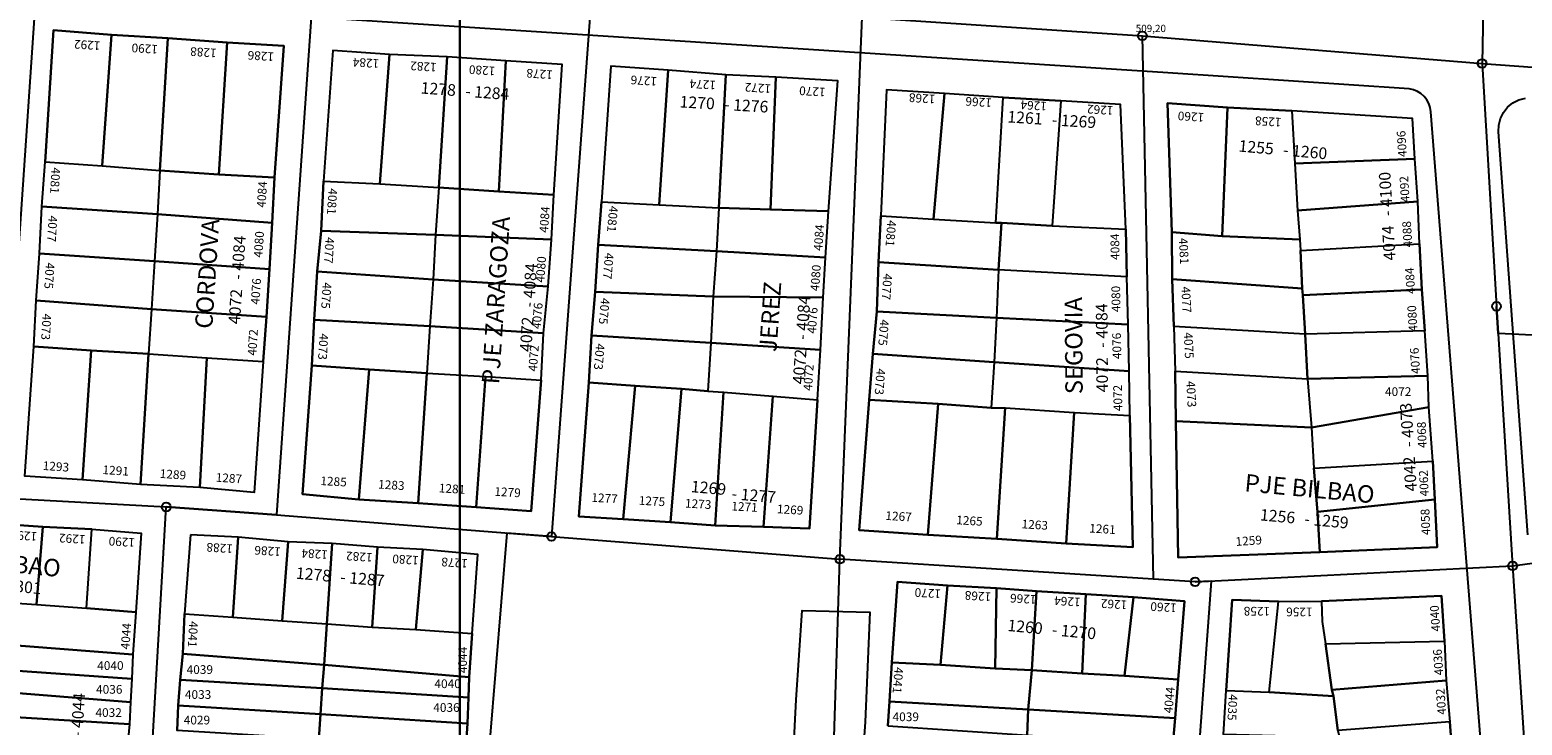
# Model space of a CAD drawing. Extents: x 341800 to 346491, y 6300802 to 6307000.
# Drawn here: x 345326 to 345583, y 6304812 to 6304932 of the extents above; entities that cross this region are included whole.
import ezdxf

# ---------------------------------------------------------------- set-up
doc = ezdxf.new("R2010")
doc.units = 0
doc.header["$MEASUREMENT"] = 0
doc.layers.get('0').update_dxf_attribs({"linetype": 'CONTINUOUS'})
for name, color, linetype in [('1010', 7, 'CONTINUOUS'), ('1400', 7, 'CONTINUOUS'), ('1500', 7, 'CONTINUOUS'), ('2000', 7, 'CONTINUOUS'), ('2510', 7, 'CONTINUOUS'), ('LIMITE_PREDIAL', 7, 'CONTINUOUS')]:
    doc.layers.add(name, color=color, linetype=linetype)

msp = doc.modelspace()

# ---------------------------------------------------------------- linework, layer by layer
at = {"color": 3}
for points in [[(344500, 6304600), (345400, 6304600), (345400, 6305200), (344500, 6305200), (344500, 6304600)], [(345400, 6304600), (346300, 6304600), (346300, 6305200), (345400, 6305200), (345400, 6304600)]]:
    msp.add_lwpolyline(points, dxfattribs=at)
at = {"color": 10}
for points in [[(345577.3, 6304991.43), (345576.07, 6304925.77)], [(345369.18, 6304940.77), (345327.31, 6304942.91), (345321.03, 6304850.87), (345349.44, 6304849.32)], [(345369.18, 6304940.77), (345374.82, 6304940.42), (345368.41, 6304847.95), (345349.44, 6304849.32)], [(345422.6, 6304936.86), (345415.79, 6304844.23)], [(345465.47, 6304840.31), (345469.3, 6304933.75), (345474.17, 6304933.43)], [(345474.17, 6304933.43), (345517.55, 6304930.52)], [(345526.64, 6304836.41), (345519.47, 6304836.87), (345517.55, 6304930.52)], [(345517.55, 6304930.52), (345576.07, 6304925.77)], [(345576.07, 6304925.77), (345578.55, 6304883.9)], [(345576.07, 6304925.77), (345663.71, 6304919.38)], [(345661.7, 6304875.22), (345578.84, 6304879.2), (345578.55, 6304883.9)], [(345578.55, 6304883.9), (345581.33, 6304839.16)], [(345291.42, 6304852.37), (345321.03, 6304850.87), (345349.44, 6304849.32)], [(345344.54, 6304764.83), (345349.44, 6304849.32)], [(345349.44, 6304849.32), (345368.41, 6304847.95), (345415.79, 6304844.23)], [(345415.79, 6304844.23), (345408.07, 6304844.82), (345401.27, 6304761.96)], [(345415.79, 6304844.23), (345465.47, 6304840.31)], [(345462.81, 6304757.49), (345465.47, 6304840.31)], [(345526.64, 6304836.41), (345465.47, 6304840.31)], [(345526.64, 6304836.41), (345581.33, 6304839.16)], [(345581.33, 6304839.16), (345588.92, 6304840.18), (345657.02, 6304836.14)], [(345581.33, 6304839.16), (345586.81, 6304755.45)], [(345523.36, 6304753.8), (345529.47, 6304836.55), (345526.64, 6304836.41)]]:
    msp.add_lwpolyline(points, dxfattribs=at)
at = {"layer": '1400', "color": 2}
for points in [[(345335, 6304854), (345325.1, 6304854.6), (345326.6, 6304877), (345327, 6304884.9), (345327.6, 6304893), (345328, 6304901.1), (345328.6, 6304908.8), (345330, 6304931.5), (345340, 6304930.7), (345349.7, 6304930.1), (345359.9, 6304929.4), (345369.7, 6304928.8), (345368.1, 6304906.1), (345367.7, 6304898.3), (345367.2, 6304890.3), (345366.7, 6304882.1), (345366.1, 6304874.4), (345364.6, 6304851.8), (345355.2, 6304852.7), (345345, 6304853.2), (345335, 6304854)], [(345374.5, 6304873.7), (345372.9, 6304851.5), (345382.6, 6304850.6), (345392.8, 6304850), (345402.8, 6304849.3), (345412.3, 6304848.6), (345414, 6304871.2), (345414.4, 6304879.3), (345415.2, 6304887.3), (345415.8, 6304895.4), (345416.2, 6304903.1), (345417.6, 6304925.6), (345407.9, 6304926.2), (345397.8, 6304926.9), (345387.9, 6304927.3), (345378.1, 6304928), (345376.5, 6304905.5), (345376.1, 6304896.9), (345375.4, 6304889.9), (345374.9, 6304881.6), (345374.5, 6304873.7)], [(345422.2, 6304870.8), (345420.5, 6304847.7), (345428.1, 6304847.2), (345436.3, 6304846.7), (345444, 6304846.1), (345452.3, 6304845.9), (345460.2, 6304845.6), (345461.6, 6304867.8), (345462.1, 6304876.4), (345462.6, 6304885.4), (345463, 6304892.3), (345463.5, 6304900.3), (345465.1, 6304922.8), (345454.4, 6304923.4), (345445.8, 6304923.8), (345435.9, 6304924.6), (345426, 6304925.3), (345424.4, 6304901.9), (345423.8, 6304894.5), (345423.3, 6304886.4), (345422.7, 6304878.9), (345422.2, 6304870.8)], [(345471.1, 6304875.7), (345470.5, 6304867.8), (345468.8, 6304845.3), (345480.6, 6304844.5), (345492.5, 6304843.8), (345504.4, 6304843), (345515.9, 6304842.4), (345515.4, 6304865.1), (345515.3, 6304872.7), (345515.1, 6304880.8), (345514.9, 6304889), (345514.7, 6304897.2), (345513.8, 6304918.7), (345503.5, 6304919.3), (345493.6, 6304919.9), (345483.5, 6304920.6), (345473.5, 6304921.2), (345472.5, 6304899.5), (345472.1, 6304891.5), (345471.8, 6304883), (345471.1, 6304875.7)], [(345566.9, 6304866.5), (345566.7, 6304871.9), (345566.2, 6304879.7), (345565.7, 6304886.8), (345565.3, 6304894.7), (345565, 6304902), (345564.5, 6304909.3), (345564.1, 6304916.3), (345543.3, 6304917.6), (345532.2, 6304918.2), (345521.9, 6304918.9), (345522.6, 6304896.7), (345522.7, 6304888.6), (345523, 6304880.4), (345523.2, 6304872.7), (345523.3, 6304864.1), (345523.7, 6304840.6), (345548.1, 6304841.5), (345568.3, 6304842.4), (345567.9, 6304850.6), (345567.6, 6304857.2), (345566.9, 6304866.5)], [(345320.7, 6304846.4), (345328.2, 6304845.9), (345336.6, 6304845.5), (345345.1, 6304844.8), (345344.2, 6304831.2), (345343.7, 6304823.9), (345343.5, 6304819.7), (345343.3, 6304815.7), (345343.1, 6304811.9), (345342.7, 6304807.7), (345342.4, 6304803), (345342.1, 6304798.6), (345341.9, 6304794.7), (345341.7, 6304791), (345341.2, 6304783.3), (345340.6, 6304769.5), (345331.7, 6304770.2), (345323.3, 6304771)], [(345353.6, 6304844.5), (345352.6, 6304830.9), (345352.3, 6304824), (345351.8, 6304819.5), (345351.5, 6304815.1), (345351.3, 6304810.8)], [(345401, 6304807.7), (345401.3, 6304812), (345401.5, 6304816.5), (345401.6, 6304820), (345402.1, 6304827.5), (345403.1, 6304841.1), (345393.6, 6304842), (345385.8, 6304842.4), (345378, 6304843), (345370.4, 6304843.3), (345361.8, 6304844.1), (345353.6, 6304844.5)], [(345473.7, 6304811.6), (345474, 6304815.8), (345474.4, 6304822.5), (345475.4, 6304836.4), (345484, 6304835.8), (345492.4, 6304835.3), (345499.3, 6304834.8), (345507.8, 6304834.3), (345516, 6304833.8), (345524.8, 6304833.1), (345523.7, 6304819.6), (345523.2, 6304812.9), (345522.8, 6304808.4)], [(345531.5, 6304810.1), (345532, 6304817.7), (345533, 6304833.3), (345541, 6304833), (345548.4, 6304833.1), (345569.1, 6304834), (345569.6, 6304826.2), (345569.9, 6304819.4), (345570.5, 6304812.3)], [(345570.5, 6304812.3), (345571.1, 6304804.5)]]:
    msp.add_lwpolyline(points, dxfattribs=at)
at = {"layer": '1500'}
for centre in [(345517.54, 6304930.52), (345576.06, 6304925.77), (345578.54, 6304883.9), (345349.43, 6304849.32), (345415.78, 6304844.23), (345465.46, 6304840.31), (345581.32, 6304839.16), (345526.63, 6304836.41)]:
    msp.add_circle(centre, 0.759, dxfattribs=at)
at = {"layer": '2000', "color": 1}
for points in [[(345585.46, 6304668.1), (345584.88, 6304677.04), (345580.21, 6304753.7), (345567.25, 6304917.45), (345567.14, 6304918.18), (345566.9, 6304918.87), (345566.54, 6304919.51), (345566.09, 6304920.08), (345565.54, 6304920.57), (345564.92, 6304920.96), (345564.24, 6304921.23), (345563.52, 6304921.39), (345521.96, 6304924.14), (345368.1, 6304934.17), (345326.7, 6304936.74), (345186.57, 6304945.29)], [(345583.95, 6304844.54), (345578.89, 6304913.96), (345578.93, 6304915.13), (345579.22, 6304916.26), (345579.73, 6304917.31), (345580.46, 6304918.22), (345581.36, 6304918.97), (345582.4, 6304919.5), (345583.53, 6304919.8)], [(345457.51, 6304808.2), (345457.94, 6304816.06), (345458.94, 6304831.49), (345470.63, 6304831.19), (345469.82, 6304812.28), (345460.4, 6304678.83)]]:
    msp.add_lwpolyline(points, dxfattribs=at)
at = {"layer": 'LIMITE_PREDIAL', "color": 4}
for points in [[(345330, 6304931.5), (345328.6, 6304908.8), (345338.4, 6304908.1), (345340, 6304930.7), (345330, 6304931.5)], [(345340, 6304930.7), (345338.4, 6304908.1), (345348.3, 6304907.3), (345349.7, 6304930.1), (345340, 6304930.7)], [(345349.7, 6304930.1), (345348.3, 6304907.3), (345358.5, 6304906.6), (345359.9, 6304929.4), (345349.7, 6304930.1)], [(345359.9, 6304929.4), (345358.5, 6304906.6), (345368.1, 6304906.1), (345369.7, 6304928.8), (345359.9, 6304929.4)], [(345378.1, 6304928), (345376.5, 6304905.5), (345386.2, 6304905), (345387.9, 6304927.3), (345378.1, 6304928)], [(345387.9, 6304927.3), (345386.2, 6304905), (345396.4, 6304904.4), (345397.8, 6304926.9), (345387.9, 6304927.3)], [(345397.8, 6304926.9), (345396.4, 6304904.4), (345406.7, 6304903.7), (345407.9, 6304926.2), (345397.8, 6304926.9)], [(345407.9, 6304926.2), (345406.7, 6304903.7), (345416.2, 6304903.1), (345417.6, 6304925.6), (345407.9, 6304926.2)], [(345426, 6304925.3), (345424.4, 6304901.9), (345434.3, 6304901.4), (345435.9, 6304924.6), (345426, 6304925.3)], [(345435.9, 6304924.6), (345434.3, 6304901.4), (345444.6, 6304900.9), (345445.8, 6304923.8), (345435.9, 6304924.6)], [(345445.8, 6304923.8), (345444.6, 6304900.9), (345453.5, 6304900.6), (345454.4, 6304923.4), (345445.8, 6304923.8)], [(345454.4, 6304923.4), (345453.5, 6304900.6), (345463.5, 6304900.3), (345465.1, 6304922.8), (345454.4, 6304923.4)], [(345473.5, 6304921.2), (345472.5, 6304899.5), (345481.6, 6304898.9), (345483.5, 6304920.6), (345473.5, 6304921.2)], [(345483.5, 6304920.6), (345481.6, 6304898.9), (345492.3, 6304898.3), (345493.6, 6304919.9), (345483.5, 6304920.6)], [(345493.3, 6304898.3), (345492.3, 6304898.3), (345493.6, 6304919.9), (345503.5, 6304919.3), (345502, 6304897.8), (345493.3, 6304898.3)], [(345503.5, 6304919.3), (345502, 6304897.8), (345514.7, 6304897.2), (345513.8, 6304918.7), (345503.5, 6304919.3)], [(345521.9, 6304918.9), (345532.2, 6304918.2), (345531.3, 6304896), (345522.6, 6304896.7), (345521.9, 6304918.9)], [(345532.2, 6304918.2), (345543.3, 6304917.6), (345543.8, 6304908.5), (345544.3, 6304900.4), (345544.7, 6304895.4), (345531.3, 6304896), (345532.2, 6304918.2)], [(345564.1, 6304916.3), (345543.3, 6304917.6), (345543.8, 6304908.5), (345564.5, 6304909.3), (345564.1, 6304916.3)], [(345328.6, 6304908.8), (345338.4, 6304908.1), (345348.3, 6304907.3), (345347.9, 6304899.8), (345328, 6304901.1), (345328.6, 6304908.8)], [(345564.5, 6304909.3), (345543.8, 6304908.5), (345544.3, 6304900.4), (345565, 6304902), (345564.5, 6304909.3)], [(345368.1, 6304906.1), (345358.5, 6304906.6), (345348.3, 6304907.3), (345347.9, 6304899.8), (345367.7, 6304898.3), (345368.1, 6304906.1)], [(345376.5, 6304905.5), (345386.2, 6304905), (345396.4, 6304904.4), (345395.8, 6304896.2), (345376.1, 6304896.9), (345376.5, 6304905.5)], [(345416.2, 6304903.1), (345406.7, 6304903.7), (345396.4, 6304904.4), (345395.8, 6304896.2), (345415.8, 6304895.4), (345416.2, 6304903.1)], [(345328, 6304901.1), (345347.9, 6304899.8), (345347.4, 6304891.7), (345327.6, 6304893), (345328, 6304901.1)], [(345424.4, 6304901.9), (345434.3, 6304901.4), (345444.6, 6304900.9), (345444.2, 6304893.4), (345423.8, 6304894.5), (345424.4, 6304901.9)], [(345463.5, 6304900.3), (345453.5, 6304900.6), (345444.6, 6304900.9), (345444.2, 6304893.4), (345463, 6304892.3), (345463.5, 6304900.3)], [(345565, 6304902), (345544.3, 6304900.4), (345544.7, 6304895.4), (345544.8, 6304893.5), (345565.3, 6304894.7), (345565, 6304902)], [(345367.7, 6304898.3), (345347.9, 6304899.8), (345347.4, 6304891.7), (345367.2, 6304890.3), (345367.7, 6304898.3)], [(345492.3, 6304898.3), (345493.3, 6304898.3), (345492.8, 6304890.2), (345472.1, 6304891.5), (345472.5, 6304899.5), (345481.6, 6304898.9), (345492.3, 6304898.3)], [(345493.3, 6304898.3), (345502, 6304897.8), (345514.7, 6304897.2), (345514.9, 6304889), (345492.8, 6304890.2), (345493.3, 6304898.3)], [(345376.1, 6304896.9), (345395.8, 6304896.2), (345395.4, 6304888.5), (345375.4, 6304889.9), (345376.1, 6304896.9)], [(345415.8, 6304895.4), (345395.8, 6304896.2), (345395.4, 6304888.5), (345415.2, 6304887.3), (345415.8, 6304895.4)], [(345522.6, 6304896.7), (345531.3, 6304896), (345544.7, 6304895.4), (345544.8, 6304893.5), (345545.1, 6304887), (345522.7, 6304888.6), (345522.6, 6304896.7)], [(345327.6, 6304893), (345347.4, 6304891.7), (345346.9, 6304883.4), (345327, 6304884.9), (345327.6, 6304893)], [(345423.8, 6304894.5), (345444.2, 6304893.4), (345443.6, 6304885.6), (345423.3, 6304886.4), (345423.8, 6304894.5)], [(345463, 6304892.3), (345444.2, 6304893.4), (345443.6, 6304885.6), (345462.6, 6304885.4), (345463, 6304892.3)], [(345565.7, 6304886.8), (345545.2, 6304885.8), (345545.1, 6304887), (345544.8, 6304893.5), (345565.3, 6304894.7), (345565.7, 6304886.8)], [(345367.2, 6304890.3), (345347.4, 6304891.7), (345346.9, 6304883.4), (345366.7, 6304882.1), (345367.2, 6304890.3)], [(345472.1, 6304891.5), (345492.8, 6304890.2), (345492.4, 6304881.9), (345471.8, 6304883), (345472.1, 6304891.5)], [(345375.4, 6304889.9), (345395.4, 6304888.5), (345394.8, 6304880.5), (345374.9, 6304881.6), (345375.4, 6304889.9)], [(345415.2, 6304887.3), (345395.4, 6304888.5), (345394.8, 6304880.5), (345414.4, 6304879.3), (345415.2, 6304887.3)], [(345514.9, 6304889), (345492.8, 6304890.2), (345492.4, 6304881.9), (345515.1, 6304880.8), (345514.9, 6304889)], [(345522.7, 6304888.6), (345545.1, 6304887), (345545.2, 6304885.8), (345545.6, 6304879.1), (345523, 6304880.4), (345522.7, 6304888.6)], [(345423.3, 6304886.4), (345443.6, 6304885.6), (345443.2, 6304877.6), (345422.7, 6304878.9), (345423.3, 6304886.4)], [(345462.6, 6304885.4), (345443.6, 6304885.6), (345443.2, 6304877.6), (345462.1, 6304876.4), (345462.6, 6304885.4)], [(345545.2, 6304885.8), (345565.7, 6304886.8), (345566.2, 6304879.7), (345545.6, 6304879.1), (345545.2, 6304885.8)], [(345327, 6304884.9), (345346.9, 6304883.4), (345346.4, 6304875.7), (345336.5, 6304876.3), (345326.6, 6304877), (345327, 6304884.9)], [(345366.7, 6304882.1), (345346.9, 6304883.4), (345346.4, 6304875.7), (345356.4, 6304875), (345366.1, 6304874.4), (345366.7, 6304882.1)], [(345471.8, 6304883), (345492.4, 6304881.9), (345492, 6304874.3), (345471.1, 6304875.7), (345471.8, 6304883)], [(345374.9, 6304881.6), (345394.8, 6304880.5), (345394.3, 6304872.4), (345384.4, 6304873), (345374.5, 6304873.7), (345374.9, 6304881.6)], [(345414.4, 6304879.3), (345394.8, 6304880.5), (345394.3, 6304872.4), (345404.4, 6304871.8), (345414, 6304871.2), (345414.4, 6304879.3)], [(345515.1, 6304880.8), (345492.4, 6304881.9), (345492, 6304874.3), (345515.3, 6304872.7), (345515.1, 6304880.8)], [(345523.2, 6304872.7), (345546, 6304871.4), (345545.6, 6304879.1), (345523, 6304880.4), (345523.2, 6304872.7)], [(345422.7, 6304878.9), (345443.2, 6304877.6), (345442.7, 6304869.3), (345438.2, 6304869.7), (345430.2, 6304870.2), (345422.2, 6304870.8), (345422.7, 6304878.9)], [(345462.1, 6304876.4), (345443.2, 6304877.6), (345442.7, 6304869.3), (345445.4, 6304869.1), (345453.9, 6304868.4), (345461.6, 6304867.8), (345462.1, 6304876.4)], [(345566.2, 6304879.7), (345545.6, 6304879.1), (345546, 6304871.4), (345566.7, 6304871.9), (345566.2, 6304879.7)], [(345325.1, 6304854.6), (345326.6, 6304877), (345336.5, 6304876.3), (345335, 6304854), (345325.1, 6304854.6)], [(345335, 6304854), (345336.5, 6304876.3), (345346.4, 6304875.7), (345345, 6304853.2), (345335, 6304854)], [(345345, 6304853.2), (345346.4, 6304875.7), (345356.4, 6304875), (345355.2, 6304852.7), (345345, 6304853.2)], [(345355.2, 6304852.7), (345356.4, 6304875), (345366.1, 6304874.4), (345364.6, 6304851.8), (345355.2, 6304852.7)], [(345471.1, 6304875.7), (345492, 6304874.3), (345491.5, 6304866.4), (345482.4, 6304867.1), (345470.5, 6304867.8), (345471.1, 6304875.7)], [(345372.9, 6304851.5), (345374.5, 6304873.7), (345384.4, 6304873), (345382.6, 6304850.6), (345372.9, 6304851.5)], [(345382.6, 6304850.6), (345384.4, 6304873), (345394.3, 6304872.4), (345392.8, 6304850), (345382.6, 6304850.6)], [(345392.8, 6304850), (345394.3, 6304872.4), (345404.4, 6304871.8), (345402.8, 6304849.3), (345392.8, 6304850)], [(345515.3, 6304872.7), (345492, 6304874.3), (345491.5, 6304866.4), (345493.9, 6304866.4), (345505.8, 6304865.6), (345515.4, 6304865.1), (345515.3, 6304872.7)], [(345523.2, 6304872.7), (345546, 6304871.4), (345546.7, 6304863), (345523.3, 6304864.1), (345523.2, 6304872.7)], [(345402.8, 6304849.3), (345404.4, 6304871.8), (345414, 6304871.2), (345412.3, 6304848.6), (345402.8, 6304849.3)], [(345420.5, 6304847.7), (345422.2, 6304870.8), (345430.2, 6304870.2), (345428.1, 6304847.2), (345420.5, 6304847.7)], [(345428.1, 6304847.2), (345430.2, 6304870.2), (345438.2, 6304869.7), (345436.3, 6304846.7), (345428.1, 6304847.2)], [(345566.7, 6304871.9), (345546, 6304871.4), (345546.7, 6304863), (345566.9, 6304866.5), (345566.7, 6304871.9)], [(345436.3, 6304846.7), (345438.2, 6304869.7), (345442.7, 6304869.3), (345445.4, 6304869.1), (345444, 6304846.1), (345436.3, 6304846.7)], [(345444, 6304846.1), (345445.4, 6304869.1), (345453.9, 6304868.4), (345452.3, 6304845.9), (345444, 6304846.1)], [(345452.3, 6304845.9), (345453.9, 6304868.4), (345461.6, 6304867.8), (345460.2, 6304845.6), (345452.3, 6304845.9)], [(345468.8, 6304845.3), (345470.5, 6304867.8), (345482.4, 6304867.1), (345480.6, 6304844.5), (345468.8, 6304845.3)], [(345480.6, 6304844.5), (345482.4, 6304867.1), (345491.5, 6304866.4), (345493.9, 6304866.4), (345492.5, 6304843.8), (345480.6, 6304844.5)], [(345492.5, 6304843.8), (345493.9, 6304866.4), (345505.8, 6304865.6), (345504.4, 6304843), (345492.5, 6304843.8)], [(345504.4, 6304843), (345505.8, 6304865.6), (345515.4, 6304865.1), (345515.9, 6304842.4), (345504.4, 6304843)], [(345566.9, 6304866.5), (345546.7, 6304863), (345547.1, 6304856), (345567.6, 6304857.2), (345566.9, 6304866.5)], [(345523.7, 6304840.6), (345523.3, 6304864.1), (345546.7, 6304863), (345547.1, 6304856), (345547.7, 6304848.5), (345548.1, 6304841.5), (345523.7, 6304840.6)], [(345567.9, 6304850.6), (345547.7, 6304848.5), (345547.1, 6304856), (345567.6, 6304857.2), (345567.9, 6304850.6)], [(345568.3, 6304842.4), (345548.1, 6304841.5), (345547.7, 6304848.5), (345567.9, 6304850.6), (345568.3, 6304842.4)], [(345320.7, 6304846.4), (345319.5, 6304833), (345327.1, 6304832.5), (345328.2, 6304845.9), (345320.7, 6304846.4)], [(345328.2, 6304845.9), (345327.1, 6304832.5), (345335.7, 6304831.9), (345336.6, 6304845.5), (345328.2, 6304845.9)], [(345344.2, 6304831.2), (345335.7, 6304831.9), (345336.6, 6304845.5), (345345.1, 6304844.8), (345344.2, 6304831.2)], [(345353.6, 6304844.5), (345352.6, 6304830.9), (345360.9, 6304830.3), (345361.8, 6304844.1), (345353.6, 6304844.5)], [(345361.8, 6304844.1), (345360.9, 6304830.3), (345369.4, 6304829.7), (345370.4, 6304843.3), (345361.8, 6304844.1)], [(345370.4, 6304843.3), (345369.4, 6304829.7), (345377.1, 6304829.2), (345378, 6304843), (345370.4, 6304843.3)], [(345378, 6304843), (345377.1, 6304829.2), (345384.9, 6304828.6), (345385.8, 6304842.4), (345378, 6304843)], [(345385.8, 6304842.4), (345384.9, 6304828.6), (345392.4, 6304828.2), (345393.6, 6304842), (345385.8, 6304842.4)], [(345393.6, 6304842), (345392.4, 6304828.2), (345402.1, 6304827.5), (345403.1, 6304841.1), (345393.6, 6304842)], [(345475.4, 6304836.4), (345474.4, 6304822.5), (345482.8, 6304822.1), (345484, 6304835.8), (345475.4, 6304836.4)], [(345484, 6304835.8), (345482.8, 6304822.1), (345492.2, 6304821.5), (345492.4, 6304835.3), (345484, 6304835.8)], [(345492.4, 6304835.3), (345492.2, 6304821.5), (345498.5, 6304821.2), (345499.3, 6304834.8), (345492.4, 6304835.3)], [(345499.3, 6304834.8), (345498.5, 6304821.2), (345507.2, 6304820.6), (345507.8, 6304834.3), (345499.3, 6304834.8)], [(345507.8, 6304834.3), (345507.2, 6304820.6), (345514.5, 6304820.2), (345516, 6304833.8), (345507.8, 6304834.3)], [(345516, 6304833.8), (345514.5, 6304820.2), (345523.7, 6304819.6), (345524.8, 6304833.1), (345516, 6304833.8)], [(345548.4, 6304833.1), (345548.5, 6304829.6), (345549.1, 6304825.7), (345569.6, 6304826.2), (345569.1, 6304834), (345548.4, 6304833.1)], [(345343.7, 6304823.9), (345319.2, 6304825.8), (345319.5, 6304833), (345327.1, 6304832.5), (345335.7, 6304831.9), (345344.2, 6304831.2), (345343.7, 6304823.9)], [(345533, 6304833.3), (345532, 6304817.7), (345539.4, 6304817.4), (345541, 6304833), (345533, 6304833.3)], [(345550.5, 6304816.7), (345539.4, 6304817.4), (345541, 6304833), (345548.4, 6304833.1), (345548.5, 6304829.6), (345549.1, 6304825.7), (345550.2, 6304817.8), (345550.5, 6304816.7)], [(345352.6, 6304830.9), (345360.9, 6304830.3), (345369.4, 6304829.7), (345377.1, 6304829.2), (345376.6, 6304822.1), (345352.3, 6304824), (345352.6, 6304830.9)], [(345401.6, 6304820), (345376.6, 6304822.1), (345377.1, 6304829.2), (345384.9, 6304828.6), (345392.4, 6304828.2), (345402.1, 6304827.5), (345401.6, 6304820)], [(345569.9, 6304819.4), (345550.2, 6304817.8), (345549.1, 6304825.7), (345569.6, 6304826.2), (345569.9, 6304819.4)], [(345343.5, 6304819.7), (345318.9, 6304821.4), (345319.2, 6304825.8), (345343.7, 6304823.9), (345343.5, 6304819.7)], [(345352.3, 6304824), (345376.6, 6304822.1), (345376.3, 6304818.1), (345351.8, 6304819.5), (345352.3, 6304824)], [(345343.3, 6304815.7), (345318.9, 6304817.6), (345318.9, 6304821.4), (345343.5, 6304819.7), (345343.3, 6304815.7)], [(345401.5, 6304816.5), (345376.3, 6304818.1), (345376.6, 6304822.1), (345401.6, 6304820), (345401.5, 6304816.5)], [(345474, 6304815.8), (345497.9, 6304814.4), (345498.5, 6304821.2), (345492.2, 6304821.5), (345482.8, 6304822.1), (345474.4, 6304822.5), (345474, 6304815.8)], [(345523.7, 6304819.6), (345514.5, 6304820.2), (345507.2, 6304820.6), (345498.5, 6304821.2), (345497.9, 6304814.4), (345523.2, 6304812.9), (345523.7, 6304819.6)], [(345351.8, 6304819.5), (345376.3, 6304818.1), (345376, 6304813.6), (345351.5, 6304815.1), (345351.8, 6304819.5)], [(345550.5, 6304816.7), (345550.2, 6304817.8), (345569.9, 6304819.4), (345570.5, 6304812.3), (345551.2, 6304810.8), (345550.5, 6304816.7)], [(345343.1, 6304811.9), (345318.7, 6304813.4), (345318.9, 6304817.6), (345343.3, 6304815.7), (345343.1, 6304811.9)], [(345401.3, 6304812), (345376, 6304813.6), (345376.3, 6304818.1), (345401.5, 6304816.5), (345401.3, 6304812)], [(345473.7, 6304811.6), (345497.7, 6304810), (345497.9, 6304814.4), (345474, 6304815.8), (345473.7, 6304811.6)], [(345532, 6304817.7), (345539.4, 6304817.4), (345550.5, 6304816.7), (345551.2, 6304810.8), (345551.5, 6304809.6), (345531.5, 6304810.1), (345532, 6304817.7)], [(345342.7, 6304807.7), (345318.3, 6304809.2), (345318.7, 6304813.4), (345343.1, 6304811.9), (345342.7, 6304807.7)], [(345351.5, 6304815.1), (345376, 6304813.6), (345375.7, 6304809.3), (345351.3, 6304810.8), (345351.5, 6304815.1)], [(345401, 6304807.7), (345375.7, 6304809.3), (345376, 6304813.6), (345401.3, 6304812), (345401, 6304807.7)], [(345523.2, 6304812.9), (345497.9, 6304814.4), (345497.7, 6304810), (345522.8, 6304808.4), (345523.2, 6304812.9)], [(345551.5, 6304809.6), (345552.4, 6304802.7), (345571.1, 6304804.5), (345570.5, 6304812.3), (345551.2, 6304810.8), (345551.5, 6304809.6)]]:
    msp.add_lwpolyline(points, dxfattribs=at)

# ---------------------------------------------------------------- texts
at = {"color": 1}
msp.add_text('509,20', height=1.25, dxfattribs=at).set_placement((345516.41, 6304931.18))
at = {"color": 10}
for s, rotation, p in [('CORDOVA', 86.2874, (345357.35, 6304879.97)), ('PJE ZARAGOZA', 86.2301, (345406.74, 6304870.41)), ('JEREZ', 86.001, (345454.53, 6304875.99)), ('SEGOVIA', 90.4021, (345507.29, 6304868.77)), ('PJE BILBAO', 354.6036, (345535.06, 6304852.04)), ('PJE BILBAO', 354.6036, (345308.77, 6304839.35))]:
    msp.add_text(s, height=3, rotation=rotation, dxfattribs=at).set_placement(p)
at = {"layer": '1010', "color": 10}
for s, rotation, p in [('1278', 355.8068, (345393.2, 6304920.59)), (' - 1284', 355.8068, (345400.25, 6304920.07)), ('1270', 356.5516, (345437.8, 6304918.2)), (' - 1276', 356.5516, (345444.86, 6304917.78)), ('1261', 356.2079, (345494.25, 6304915.61)), (' - 1269', 356.2079, (345501.31, 6304915.14)), ('1255', 354.8901, (345534.06, 6304910.59)), (' - 1260', 354.8901, (345541.11, 6304909.96)), (' - 4100', 93.3815, (345560.74, 6304898.92)), (' - 4084', 86.2874, (345362.59, 6304887.83)), ('4074', 93.3815, (345561.16, 6304891.85)), (' - 4084', 86.2301, (345412.77, 6304883.05)), ('4072', 86.2874, (345362.13, 6304880.77)), (' - 4084', 86.001, (345459.8, 6304877.47)), (' - 4084', 90.4021, (345511.59, 6304876.18)), ('4072', 86.2301, (345412.31, 6304875.99)), ('4072', 86.001, (345459.3, 6304870.41)), ('4072', 90.4021, (345511.64, 6304869.1)), (' - 4073', 93.5534, (345564.4, 6304859.11)), ('4042', 93.5534, (345564.84, 6304852.04)), ('1269', 355.0619, (345439.74, 6304851.88)), (' - 1277', 355.0619, (345446.15, 6304850.71)), ('1256', 354.6036, (345537.74, 6304847.02)), (' - 1259', 354.6036, (345544.78, 6304846.36)), (' - 1301', 354.6036, (345319.68, 6304835.04)), ('1278', 354.9473, (345371.69, 6304836.96)), (' - 1287', 354.9473, (345378.74, 6304836.33)), ('1260', 354.489, (345494.25, 6304827.95)), (' - 1270', 354.489, (345501.29, 6304827.27)), (' - 4044', 86.402, (345334.94, 6304808.99))]:
    msp.add_text(s, height=2, rotation=rotation, dxfattribs=at).set_placement(p)
at = {"layer": '2510', "color": 4}
for s, rotation, p in [('1292', 176.3564, (345338.13, 6304929.56)), ('1290', 176.3564, (345348.04, 6304928.93)), ('1288', 176.3564, (345358.15, 6304928.29)), ('1286', 176.3564, (345368.04, 6304927.66)), ('1284', 176.3564, (345386.15, 6304926.47)), ('1282', 176.3564, (345396.05, 6304925.84)), ('1280', 176.3564, (345406.14, 6304925.19)), ('1278', 176.3564, (345416.05, 6304924.56)), ('1276', 176.3564, (345434, 6304923.41)), ('1274', 176.3564, (345444.15, 6304922.76)), ('1272', 176.3564, (345453.65, 6304922.15)), ('1270', 176.3564, (345463.03, 6304921.55)), ('1268', 176.3564, (345481.93, 6304920.35)), ('1266', 176.3564, (345491.67, 6304919.72)), ('1264', 176.3564, (345501.16, 6304919.12)), ('1262', 176.3564, (345512.61, 6304918.38)), ('1260', 176.3564, (345528.24, 6304917.21)), ('1258', 176.3564, (345541.55, 6304916.36)), ('4096', 93.5067, (345563.12, 6304909.69)), ('4081', 266.54, (345329.69, 6304907.9)), ('4092', 93.5067, (345563.6, 6304901.88)), ('4084', 86.402, (345366.52, 6304900.87)), ('4081', 266.4827, (345377.39, 6304904.29)), ('4084', 85.7145, (345415.17, 6304896.55)), ('4081', 264.8784, (345425.75, 6304901.28)), ('4077', 266.54, (345329.18, 6304899.58)), ('4081', 265.7951, (345473.65, 6304898.8)), ('4088', 93.5067, (345564.07, 6304894.11)), ('4080', 86.402, (345365.99, 6304892.27)), ('4077', 266.4827, (345376.87, 6304895.87)), ('4084', 86.1156, (345462.43, 6304893.43)), ('4084', 91.043, (345513.62, 6304891.91)), ('4081', 272.9571, (345523.83, 6304895.66)), ('4077', 264.8784, (345425.02, 6304893.18)), ('4075', 266.54, (345328.69, 6304891.48)), ('4080', 85.7145, (345414.53, 6304887.95)), ('4080', 86.1156, (345461.87, 6304886.49)), ('4084', 93.5067, (345564.56, 6304886.1)), ('4076', 86.402, (345365.48, 6304884.17)), ('4075', 266.4827, (345376.39, 6304888.07)), ('4077', 265.7951, (345472.97, 6304889.6)), ('4075', 264.8784, (345424.32, 6304885.39)), ('4080', 91.043, (345513.79, 6304882.91)), ('4077', 272.9571, (345524.26, 6304887.28)), ('4073', 266.54, (345328.15, 6304882.68)), ('4076', 85.7145, (345413.93, 6304879.95)), ('4076', 86.1156, (345461.32, 6304879.16)), ('4080', 93.5067, (345564.95, 6304879.59)), ('4075', 265.7951, (345472.4, 6304881.7)), ('4072', 86.402, (345364.93, 6304875.37)), ('4073', 266.4827, (345375.85, 6304879.27)), ('4073', 264.8784, (345423.47, 6304877.54)), ('4076', 91.043, (345513.94, 6304874.82)), ('4075', 272.9571, (345524.68, 6304879.38)), ('4072', 85.7145, (345413.27, 6304872.63)), ('4076', 93.5067, (345565.4, 6304872.29)), ('4072', 86.1156, (345460.65, 6304869.32)), ('4073', 265.7951, (345471.78, 6304873.23)), ('4072', 91.043, (345514.11, 6304865.85)), ('4073', 272.9571, (345525.11, 6304871)), ('4068', 92.3608, (345566.53, 6304859.51)), ('1293', 356.0933, (345328.11, 6304855.71)), ('1291', 356.0933, (345338.41, 6304855.01)), ('1289', 356.0933, (345348.27, 6304854.34)), ('1287', 356.0933, (345357.91, 6304853.69)), ('1285', 356.4943, (345375.94, 6304853.11)), ('4062', 92.3608, (345566.88, 6304851.17)), ('1283', 356.4943, (345385.89, 6304852.5)), ('1281', 356.4943, (345396.34, 6304851.85)), ('1279', 356.4943, (345405.91, 6304851.26)), ('1277', 356.4943, (345422.61, 6304850.23)), ('1275', 356.4943, (345430.78, 6304849.72)), ('1273', 356.4943, (345438.74, 6304849.23)), ('1271', 356.4943, (345446.72, 6304848.74)), ('1269', 356.4943, (345454.58, 6304848.25)), ('1267', 356.4943, (345473.26, 6304847.1)), ('1265', 356.4943, (345485.46, 6304846.35)), ('1263', 356.4943, (345496.71, 6304845.65)), ('4058', 92.3608, (345567.16, 6304844.5)), ('1294', 176.4137, (345327.23, 6304844.97)), ('1292', 176.4137, (345335.55, 6304844.45)), ('1290', 176.4137, (345344.1, 6304843.91)), ('1261', 356.4943, (345508.37, 6304844.93)), ('1259', 4.0107, (345533.66, 6304842.59)), ('1288', 176.4137, (345360.95, 6304842.85)), ('1286', 176.4137, (345369.2, 6304842.34)), ('1284', 176.4137, (345377.3, 6304841.83)), ('1282', 176.4137, (345385, 6304841.35)), ('1280', 176.4137, (345392.96, 6304840.85)), ('1278', 176.4137, (345401.4, 6304840.32)), ('1270', 176.5856, (345482.91, 6304835.08)), ('1268', 176.5856, (345491.55, 6304834.57)), ('1266', 176.5856, (345499.35, 6304834.1)), ('1264', 176.5856, (345506.95, 6304833.65)), ('1262', 176.5856, (345515, 6304833.17)), ('1260', 176.5856, (345523.52, 6304832.66)), ('1258', 180.0233, (345539.56, 6304832.1)), ('1256', 180.0233, (345546.87, 6304831.98)), ('4040', 94.0224, (345568.88, 6304827.9)), ('4044', 85.9437, (345343.08, 6304824.73)), ('4041', 266.54, (345353.41, 6304829.68)), ('4044', 90.0117, (345401.22, 6304820.68)), ('4036', 94.0224, (345569.41, 6304820.34)), ('4041', 265.4513, (345474.89, 6304821.77)), ('4044', 84.855, (345522.73, 6304813.7)), ('4035', 266.941, (345532.45, 6304817.08)), ('4032', 94.0224, (345569.89, 6304813.56))]:
    msp.add_text(s, height=1.5, rotation=rotation, dxfattribs=at).set_placement(p)
for s, p in [('4072', (345559.34, 6304868.45)), ('4040', (345337.54, 6304821.23)), ('4039', (345352.94, 6304820.54)), ('4036', (345337.34, 6304817.13)), ('4040', (345395.62, 6304818.1)), ('4033', (345352.64, 6304816.24)), ('4032', (345337.24, 6304813.13)), ('4029', (345352.44, 6304811.84)), ('4036', (345395.42, 6304814)), ('4039', (345474.53, 6304812.4))]:
    msp.add_text(s, height=1.5, dxfattribs=at).set_placement(p)

doc.saveas('drawing.dxf')
